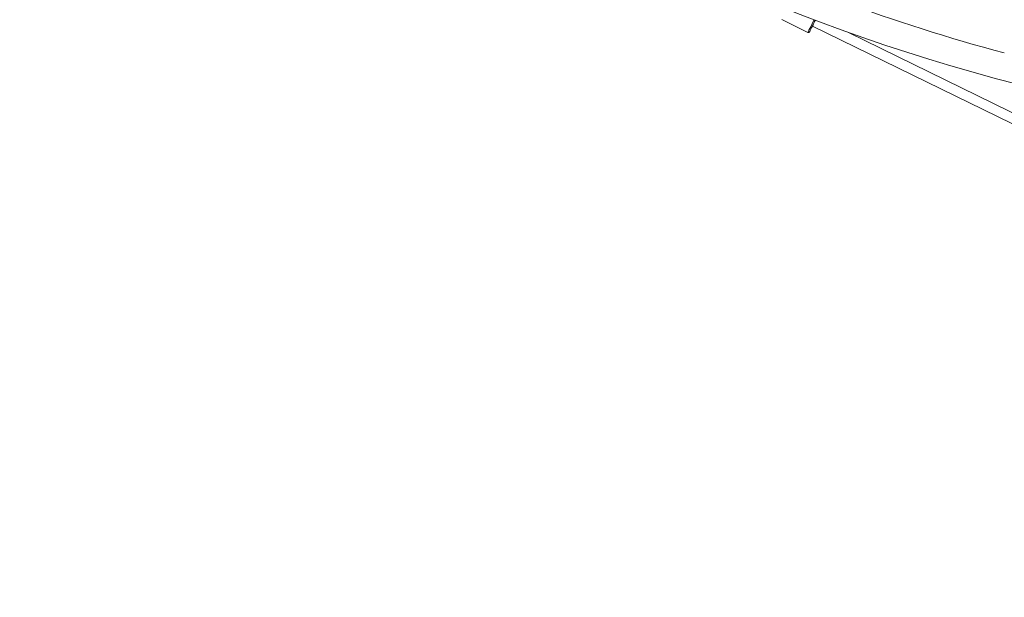
# Model space of a CAD drawing. Units: millimetres. Extents: x 38122 to 56180, y 69866 to 81049.
# Drawn here: x 44456 to 46009, y 72465 to 73376 of the extents above; entities that cross this region are included whole.
import ezdxf

# ---------------------------------------------------------------- set-up
doc = ezdxf.new("R2010")
doc.units = ezdxf.units.MM
doc.styles.get("Standard").update_dxf_attribs({"font": 'arial.ttf'})
doc.dimstyles.new('ISO-25', dxfattribs={"dimtxt": 2.5, "dimasz": 2.5, "dimexe": 1.25, "dimexo": 0.625, "dimtad": 1, "dimtxsty": 'Standard', "dimcen": 2.5, "dimadec": 0, "dimazin": 0, "dimtfac": 1, "dimtmove": 0, "dimatfit": 3, "dimfxl": 1, "dimarcsym": 0})

# ---------------------------------------------------------------- blocks, each defined once
blk = doc.blocks.new('*D16')
at = {"color": 0, "lineweight": -2, "transparency": 16777216}
for p, q in [((38615.3, 80380.2), (38574, 80380.2)), ((38575.3, 80310.2), (38575.3, 69936)), ((38615.3, 69866), (38574, 69866))]:
    blk.add_line(p, q, dxfattribs=at)
at = {"color": 0, "transparency": 16777216}
for points in [[(38563.6, 80310.2), (38587, 80310.2), (38575.3, 80380.2)], [(38563.6, 69936), (38587, 69936), (38575.3, 69866)]]:
    blk.add_solid(points, dxfattribs=at)
at = {"layer": 'Defpoints', "color": 0, "transparency": 16777216}
for p in [(44654.6, 80380.2), (38575.3, 69866), (50490.6, 69866)]:
    blk.add_point(p, dxfattribs=at)
at = {"color": 0, "transparency": 16777216, "insert": (38331.9, 75123.1), "char_height": 320, "attachment_point": 5, "rotation": 90}
blk.add_mtext('1050', dxfattribs=at)

msp = doc.modelspace()

# ---------------------------------------------------------------- linework, layer by layer
at = {"color": 0, "linetype": 'Continuous', "lineweight": 0}
for p, q in [((45657.596, 73376.271), (45698.916, 73356.055)), ((45705.992, 73365.952), (46642.814, 72907.605)), ((45762.9, 73355.922), (46649.845, 72921.977))]:
    msp.add_line(p, q, dxfattribs=at)
for radius, start, end in [(3021.2, 248.015111, 291.98489), (2978.8, 249.796639, 254.996653)]:
    msp.add_arc((46779.713, 76200.872), radius, start, end, dxfattribs=at)
msp.add_arc((59004.769, 121610), 51830.286, 248.7153189, 255.979847)
at = {"color": 0, "linetype": 'Continuous', "lineweight": 0, "extrusion": (0, 0, -1)}
msp.add_ellipse((45707.705, 73374.02), major_axis=(-8.79, -17.965), ratio=0.00039311, start_param=-1.6760507, end_param=0, dxfattribs=at)
at = {"color": 0, "linetype": 'Continuous', "lineweight": 0}
msp.add_open_spline([(45710.514, 73375.193), (45710.456, 73375.074), (45710.398, 73374.956), (45709.787, 73373.707), (45709.224, 73372.557), (45708.118, 73370.297), (45707.568, 73369.173), (45706.511, 73367.013), (45705.998, 73365.965), (45705.037, 73364.002), (45704.584, 73363.076), (45703.761, 73361.397), (45703.388, 73360.635), (45702.741, 73359.315), (45702.464, 73358.75), (45702.022, 73357.847), (45701.853, 73357.504), (45701.689, 73357.169), (45701.648, 73357.087), (45701.608, 73357.006), (45701.599, 73356.987), (45701.585, 73356.96), (45701.583, 73356.954), (45701.568, 73356.927), (45701.565, 73356.92), (45701.556, 73356.904), (45701.553, 73356.898), (45701.546, 73356.886), (45701.542, 73356.878), (45701.531, 73356.858), (45701.523, 73356.844), (45701.505, 73356.814), (45701.495, 73356.798), (45701.469, 73356.757), (45701.452, 73356.731), (45701.396, 73356.652), (45701.356, 73356.599), (45701.216, 73356.437), (45701.106, 73356.334), (45700.82, 73356.122), (45700.63, 73356.023), (45700.231, 73355.888), (45700.017, 73355.853), (45699.592, 73355.851), (45699.377, 73355.884), (45699.086, 73355.979), (45698.999, 73356.014), (45698.916, 73356.055)], degree=3, knots=[28.86879426, 28.86879426, 28.86879426, 28.86879426, 29.26695951, 29.26695951, 33.06363263, 33.06363263, 36.86029372, 36.86029372, 40.65696625, 40.65696625, 44.45368019, 44.45368019, 48.25049372, 48.25049372, 52.04756292, 52.04756292, 55.84548271, 55.84548271, 57.73970894, 57.73970894, 58.659743, 58.659743, 59.09137309, 59.09137309, 59.20007028, 59.20007028, 59.24474688, 59.24474688, 59.28567639, 59.28567639, 59.34490084, 59.34490084, 59.40363605, 59.40363605, 59.49817977, 59.49817977, 59.69668616, 59.69668616, 60.14170686, 60.14170686, 60.76745093, 60.76745093, 61.40469448, 61.40469448, 62.04195978, 62.04195978, 62.32114975, 62.32114975, 62.32114975, 62.32114975], dxfattribs=at)

# ---------------------------------------------------------------- dimensions: what is measured, and where the dimension line sits
dim = msp.add_linear_dim(base=(38575.297, 69865.98), p1=(44654.648, 80380.2), p2=(50490.634, 69865.98), angle=270, text='1050', dimstyle='ISO-25', override={"dimtxt": 320, "dimasz": 70, "dimgap": 80, "dimtad": 3, "dimfxl": 40, "dimfxlon": 1})
dim.commit()
dim.dimension.update_dxf_attribs({"geometry": '*D16', "text_midpoint": (38331.913, 75123.09)})

doc.saveas('drawing.dxf')
